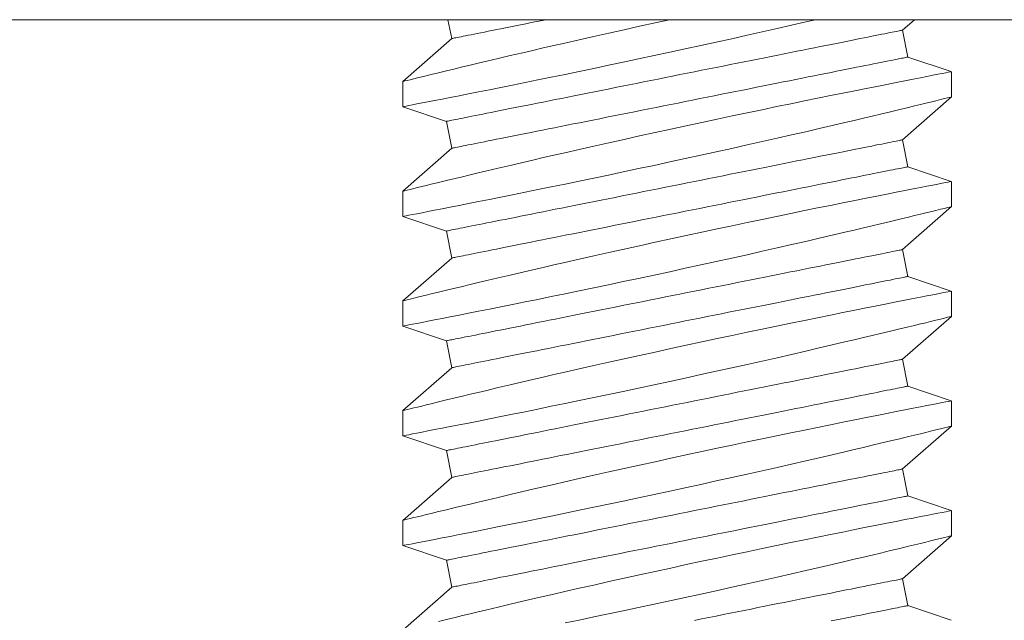
# Model space of a CAD drawing. Extents: x -57 to 76, y -9 to 46.
# Drawn here: x 3 to 3, y 10 to 10 of the extents above; entities that cross this region are included whole.
import ezdxf

# ---------------------------------------------------------------- set-up
doc = ezdxf.new("R2010")
doc.units = 0
doc.header["$MEASUREMENT"] = 0
doc.layers.get('0').update_dxf_attribs({"linetype": 'CONTINUOUS', "lineweight": 15})

msp = doc.modelspace()

# ---------------------------------------------------------------- linework, layer by layer
at = {"color": 8}
for p, q in [((0.89799, 10.40293), (9.56044, 10.40293)), ((3.27013, 10.40293), (3.27144, 10.3964)), ((3.4276, 10.39933), (3.4317, 10.40293)), ((3.42946, 10.39001), (3.4276, 10.39933)), ((3.27144, 10.3964), (3.25453, 10.38155)), ((3.44447, 10.38494), (3.42946, 10.39001)), ((3.4445, 10.37619), (3.4445, 10.38492)), ((3.25453, 10.38155), (3.25453, 10.37282)), ((3.4276, 10.36133), (3.4445, 10.37619)), ((3.25453, 10.37281), (3.26958, 10.36772)), ((3.26958, 10.36772), (3.27144, 10.35841)), ((3.42946, 10.35202), (3.4276, 10.36133)), ((3.27144, 10.35841), (3.25453, 10.34355)), ((3.44447, 10.34694), (3.42946, 10.35202)), ((3.4445, 10.33819), (3.4445, 10.34692)), ((3.25453, 10.34356), (3.25453, 10.33482)), ((3.4276, 10.32334), (3.4445, 10.3382)), ((3.25453, 10.33482), (3.26958, 10.32973)), ((3.26958, 10.32973), (3.27144, 10.32041)), ((3.42946, 10.31402), (3.4276, 10.32334)), ((3.27144, 10.32041), (3.25453, 10.30556)), ((3.44447, 10.30895), (3.42946, 10.31402)), ((3.4445, 10.3002), (3.4445, 10.30893)), ((3.25453, 10.30556), (3.25453, 10.29683)), ((3.4276, 10.28534), (3.4445, 10.3002)), ((3.25453, 10.29682), (3.26958, 10.29173)), ((3.26958, 10.29173), (3.27144, 10.28242)), ((3.42946, 10.27603), (3.4276, 10.28534)), ((3.27144, 10.28242), (3.25453, 10.26756)), ((3.44447, 10.27095), (3.42946, 10.27603)), ((3.4445, 10.26221), (3.4445, 10.27093)), ((3.25453, 10.26757), (3.25453, 10.25883)), ((3.4276, 10.24735), (3.4445, 10.26221)), ((3.25453, 10.25883), (3.26958, 10.25374)), ((3.26958, 10.25374), (3.27144, 10.24443)), ((3.27144, 10.24443), (3.25453, 10.22957)), ((3.42946, 10.23804), (3.4276, 10.24735)), ((3.44447, 10.23296), (3.42946, 10.23804)), ((3.4445, 10.22421), (3.4445, 10.23294)), ((3.25453, 10.22957), (3.25453, 10.22084)), ((3.4276, 10.20936), (3.4445, 10.22421)), ((3.25453, 10.22084), (3.26958, 10.21575)), ((3.26958, 10.21575), (3.27144, 10.20643)), ((3.42946, 10.20004), (3.4276, 10.20936)), ((3.27144, 10.20643), (3.25453, 10.19158)), ((3.44447, 10.19497), (3.42946, 10.20004))]:
    msp.add_line(p, q, dxfattribs=at)
at = {"color": 8, "flags": 128}
for points in [[(3.34686, 10.40293), (3.34186, 10.40185), (3.33647, 10.40066), (3.33113, 10.39948), (3.32586, 10.39831), (3.32069, 10.39715), (3.3156, 10.396), (3.31062, 10.39486), (3.30686, 10.394), (3.30317, 10.39316), (3.29958, 10.39232), (3.29607, 10.39151), (3.29172, 10.39049), (3.28753, 10.38951), (3.28355, 10.38857), (3.28061, 10.38787), (3.2778, 10.3872), (3.27513, 10.38656), (3.2726, 10.38595), (3.2696, 10.38523), (3.26686, 10.38456), (3.26436, 10.38396), (3.26262, 10.38353), (3.26104, 10.38314), (3.25962, 10.3828), (3.25837, 10.38249), (3.25703, 10.38216), (3.25598, 10.3819), (3.25521, 10.38171), (3.25473, 10.38159), (3.25454, 10.38155), (3.25455, 10.38155)], [(3.25456, 10.37282), (3.25463, 10.37283), (3.25501, 10.3729), (3.25568, 10.37303), (3.25663, 10.37322), (3.25787, 10.37346), (3.25938, 10.37375), (3.26116, 10.3741), (3.26321, 10.3745), (3.26553, 10.37495), (3.26811, 10.37545), (3.27092, 10.37601), (3.27397, 10.37661), (3.27723, 10.37725), (3.28075, 10.37795), (3.28449, 10.3787), (3.28843, 10.37949), (3.29255, 10.38031), (3.29683, 10.38118), (3.30125, 10.38208), (3.3059, 10.38303), (3.31069, 10.38401), (3.31561, 10.38503), (3.32063, 10.38607), (3.32573, 10.38714), (3.33088, 10.38823), (3.33618, 10.38935), (3.34154, 10.3905), (3.34693, 10.39166), (3.35233, 10.39283), (3.35771, 10.394), (3.36305, 10.39517), (3.36841, 10.39636), (3.37372, 10.39754), (3.37897, 10.39872), (3.38412, 10.39989), (3.38915, 10.40103), (3.39404, 10.40215), (3.39742, 10.40293)], [(3.27144, 10.3964), (3.27148, 10.39641), (3.2716, 10.39643), (3.2718, 10.39647), (3.27208, 10.39653), (3.27244, 10.3966), (3.27288, 10.39669), (3.2734, 10.39679), (3.274, 10.39691), (3.27467, 10.39705), (3.27542, 10.3972), (3.27625, 10.39737), (3.27716, 10.39755), (3.27813, 10.39774), (3.27919, 10.39795), (3.28031, 10.39818), (3.28151, 10.39842), (3.28277, 10.39867), (3.28411, 10.39894), (3.28551, 10.39922), (3.28698, 10.39951), (3.28851, 10.39982), (3.2901, 10.40014), (3.29176, 10.40047), (3.29348, 10.40081), (3.29525, 10.40117), (3.29708, 10.40153), (3.29897, 10.40191), (3.30091, 10.4023), (3.30289, 10.40269), (3.3041, 10.40293)], [(3.26958, 10.36772), (3.26962, 10.36773), (3.26974, 10.36775), (3.26994, 10.36779), (3.27022, 10.36785), (3.27058, 10.36792), (3.27102, 10.36801), (3.27154, 10.36811), (3.27213, 10.36823), (3.27281, 10.36837), (3.27356, 10.36852), (3.27439, 10.36869), (3.27529, 10.36887), (3.27627, 10.36906), (3.27732, 10.36927), (3.27845, 10.3695), (3.27964, 10.36974), (3.28091, 10.36999), (3.28224, 10.37026), (3.28365, 10.37054), (3.28511, 10.37083), (3.28665, 10.37114), (3.28824, 10.37146), (3.2899, 10.37179), (3.29162, 10.37213), (3.29339, 10.37249), (3.29522, 10.37285), (3.29711, 10.37323), (3.29904, 10.37362), (3.30103, 10.37401), (3.30307, 10.37442), (3.30515, 10.37484), (3.30728, 10.37526), (3.30945, 10.3757), (3.31165, 10.37614), (3.3139, 10.37659), (3.31618, 10.37704), (3.3185, 10.37751), (3.32084, 10.37798), (3.32322, 10.37845), (3.32561, 10.37893), (3.32804, 10.37941), (3.33048, 10.3799), (3.33294, 10.3804), (3.33542, 10.38089), (3.33791, 10.38139), (3.34041, 10.38189), (3.34292, 10.38239), (3.34544, 10.38289), (3.34796, 10.3834), (3.35048, 10.3839), (3.353, 10.38441), (3.35551, 10.38491), (3.35801, 10.38541), (3.36051, 10.38591), (3.363, 10.38641), (3.36547, 10.3869), (3.36792, 10.38739), (3.37035, 10.38788), (3.37276, 10.38836), (3.37515, 10.38884), (3.37751, 10.38931), (3.37984, 10.38977), (3.38214, 10.39023), (3.3844, 10.39069), (3.38663, 10.39113), (3.38882, 10.39157), (3.39097, 10.392), (3.39307, 10.39242), (3.39513, 10.39283), (3.39714, 10.39324), (3.39911, 10.39363), (3.40102, 10.39401), (3.40288, 10.39438), (3.40468, 10.39474), (3.40642, 10.39509), (3.40811, 10.39543), (3.40974, 10.39575), (3.4113, 10.39607), (3.4128, 10.39637), (3.41424, 10.39665), (3.41561, 10.39693), (3.41691, 10.39719), (3.41814, 10.39743), (3.4193, 10.39767), (3.42039, 10.39788), (3.4214, 10.39809), (3.42234, 10.39828), (3.42321, 10.39845), (3.424, 10.39861), (3.42471, 10.39875), (3.42535, 10.39888), (3.42591, 10.39899), (3.42639, 10.39908), (3.42679, 10.39916), (3.42711, 10.39923), (3.42735, 10.39928), (3.42751, 10.39931), (3.42759, 10.39932), (3.4276, 10.39933)], [(3.27144, 10.35841), (3.27148, 10.35842), (3.2716, 10.35844), (3.2718, 10.35848), (3.27208, 10.35854), (3.27244, 10.35861), (3.27288, 10.3587), (3.2734, 10.3588), (3.274, 10.35892), (3.27467, 10.35905), (3.27542, 10.35921), (3.27625, 10.35937), (3.27716, 10.35955), (3.27813, 10.35975), (3.27919, 10.35996), (3.28031, 10.36018), (3.28151, 10.36042), (3.28277, 10.36067), (3.28411, 10.36094), (3.28551, 10.36122), (3.28698, 10.36152), (3.28851, 10.36182), (3.2901, 10.36214), (3.29176, 10.36247), (3.29348, 10.36282), (3.29525, 10.36317), (3.29708, 10.36354), (3.29897, 10.36391), (3.30091, 10.3643), (3.30289, 10.3647), (3.30493, 10.36511), (3.30701, 10.36552), (3.30914, 10.36595), (3.31131, 10.36638), (3.31352, 10.36682), (3.31576, 10.36727), (3.31805, 10.36773), (3.32036, 10.36819), (3.3227, 10.36866), (3.32508, 10.36914), (3.32748, 10.36962), (3.3299, 10.3701), (3.33234, 10.37059), (3.3348, 10.37108), (3.33728, 10.37158), (3.33977, 10.37208), (3.34227, 10.37258), (3.34479, 10.37308), (3.3473, 10.37358), (3.34982, 10.37408), (3.35234, 10.37459), (3.35486, 10.37509), (3.35737, 10.37559), (3.35988, 10.3761), (3.36237, 10.3766), (3.36486, 10.37709), (3.36733, 10.37759), (3.36978, 10.37808), (3.37222, 10.37856), (3.37463, 10.37905), (3.37701, 10.37952), (3.37937, 10.37999), (3.3817, 10.38046), (3.384, 10.38092), (3.38626, 10.38137), (3.38849, 10.38182), (3.39068, 10.38226), (3.39283, 10.38269), (3.39493, 10.38311), (3.39699, 10.38352), (3.39901, 10.38392), (3.40097, 10.38431), (3.40288, 10.3847), (3.40474, 10.38507), (3.40654, 10.38543), (3.40829, 10.38578), (3.40997, 10.38612), (3.4116, 10.38644), (3.41317, 10.38675), (3.41467, 10.38705), (3.4161, 10.38734), (3.41747, 10.38761), (3.41877, 10.38787), (3.42, 10.38812), (3.42116, 10.38835), (3.42225, 10.38857), (3.42326, 10.38877), (3.42421, 10.38896), (3.42507, 10.38913), (3.42586, 10.38929), (3.42658, 10.38944), (3.42721, 10.38956), (3.42777, 10.38967), (3.42825, 10.38977), (3.42865, 10.38985), (3.42897, 10.38991), (3.42921, 10.38996), (3.42937, 10.38999), (3.42945, 10.39001), (3.42946, 10.39001)], [(3.44446, 10.38492), (3.44443, 10.38491), (3.44408, 10.38484), (3.44344, 10.38472), (3.44252, 10.38454), (3.44131, 10.38431), (3.43982, 10.38402), (3.43806, 10.38367), (3.43604, 10.38328), (3.43376, 10.38284), (3.43122, 10.38234), (3.42842, 10.38179), (3.42537, 10.38119), (3.42211, 10.38054), (3.41863, 10.37985), (3.41496, 10.37912), (3.41104, 10.37834), (3.40693, 10.37751), (3.40263, 10.37664), (3.39818, 10.37574), (3.39359, 10.3748), (3.38889, 10.37383), (3.38397, 10.37282), (3.37894, 10.37177), (3.37381, 10.3707), (3.36861, 10.3696), (3.36336, 10.36849), (3.35809, 10.36736), (3.35269, 10.36621), (3.34728, 10.36503), (3.34186, 10.36385), (3.33647, 10.36267), (3.33113, 10.36149), (3.32586, 10.36031), (3.32069, 10.35915), (3.3156, 10.358), (3.31062, 10.35687), (3.30686, 10.35601), (3.30317, 10.35516), (3.29958, 10.35433), (3.29607, 10.35352), (3.29172, 10.3525), (3.28753, 10.35151), (3.28355, 10.35057), (3.28061, 10.34987), (3.2778, 10.3492), (3.27513, 10.34856), (3.2726, 10.34796), (3.2696, 10.34723), (3.26686, 10.34657), (3.26436, 10.34596), (3.26262, 10.34554), (3.26104, 10.34515), (3.25962, 10.3448), (3.25837, 10.3445), (3.25703, 10.34417), (3.25598, 10.34391), (3.25521, 10.34372), (3.25473, 10.3436), (3.25454, 10.34355), (3.25455, 10.34356)], [(3.25456, 10.33482), (3.25463, 10.33484), (3.25501, 10.33491), (3.25568, 10.33504), (3.25663, 10.33522), (3.25787, 10.33546), (3.25938, 10.33576), (3.26116, 10.3361), (3.26321, 10.3365), (3.26553, 10.33695), (3.26811, 10.33746), (3.27092, 10.33801), (3.27397, 10.33861), (3.27723, 10.33926), (3.28075, 10.33996), (3.28449, 10.3407), (3.28843, 10.34149), (3.29255, 10.34232), (3.29683, 10.34318), (3.30125, 10.34408), (3.3059, 10.34503), (3.31069, 10.34602), (3.31561, 10.34704), (3.32063, 10.34808), (3.32573, 10.34915), (3.33088, 10.35023), (3.33618, 10.35136), (3.34154, 10.3525), (3.34693, 10.35366), (3.35233, 10.35483), (3.35771, 10.35601), (3.36305, 10.35718), (3.36841, 10.35837), (3.37372, 10.35955), (3.37897, 10.36073), (3.38412, 10.36189), (3.38915, 10.36304), (3.39404, 10.36416), (3.39873, 10.36524), (3.40326, 10.36629), (3.40763, 10.36731), (3.41087, 10.36808), (3.41401, 10.36882), (3.41702, 10.36953), (3.4199, 10.37022), (3.42337, 10.37105), (3.42662, 10.37183), (3.42962, 10.37255), (3.43177, 10.37307), (3.43376, 10.37356), (3.4356, 10.37401), (3.43728, 10.37441), (3.43916, 10.37488), (3.44078, 10.37527), (3.44211, 10.3756), (3.44315, 10.37586), (3.4439, 10.37604), (3.44435, 10.37615), (3.4445, 10.37619), (3.4445, 10.37619)], [(3.26958, 10.32973), (3.26962, 10.32974), (3.26974, 10.32976), (3.26994, 10.3298), (3.27022, 10.32986), (3.27058, 10.32993), (3.27102, 10.33002), (3.27154, 10.33012), (3.27213, 10.33024), (3.27281, 10.33038), (3.27356, 10.33053), (3.27439, 10.33069), (3.27529, 10.33087), (3.27627, 10.33107), (3.27732, 10.33128), (3.27845, 10.3315), (3.27964, 10.33174), (3.28091, 10.33199), (3.28224, 10.33226), (3.28365, 10.33254), (3.28511, 10.33284), (3.28665, 10.33314), (3.28824, 10.33346), (3.2899, 10.33379), (3.29162, 10.33414), (3.29339, 10.33449), (3.29522, 10.33486), (3.29711, 10.33523), (3.29904, 10.33562), (3.30103, 10.33602), (3.30307, 10.33643), (3.30515, 10.33684), (3.30728, 10.33727), (3.30945, 10.3377), (3.31165, 10.33814), (3.3139, 10.33859), (3.31618, 10.33905), (3.3185, 10.33951), (3.32084, 10.33998), (3.32322, 10.34046), (3.32561, 10.34094), (3.32804, 10.34142), (3.33048, 10.34191), (3.33294, 10.3424), (3.33542, 10.3429), (3.33791, 10.3434), (3.34041, 10.3439), (3.34292, 10.3444), (3.34544, 10.3449), (3.34796, 10.3454), (3.35048, 10.34591), (3.353, 10.34641), (3.35551, 10.34691), (3.35801, 10.34742), (3.36051, 10.34792), (3.363, 10.34841), (3.36547, 10.34891), (3.36792, 10.3494), (3.37035, 10.34988), (3.37276, 10.35037), (3.37515, 10.35084), (3.37751, 10.35131), (3.37984, 10.35178), (3.38214, 10.35224), (3.3844, 10.35269), (3.38663, 10.35314), (3.38882, 10.35358), (3.39097, 10.35401), (3.39307, 10.35443), (3.39513, 10.35484), (3.39714, 10.35524), (3.39911, 10.35563), (3.40102, 10.35602), (3.40288, 10.35639), (3.40468, 10.35675), (3.40642, 10.3571), (3.40811, 10.35744), (3.40974, 10.35776), (3.4113, 10.35807), (3.4128, 10.35837), (3.41424, 10.35866), (3.41561, 10.35893), (3.41691, 10.35919), (3.41814, 10.35944), (3.4193, 10.35967), (3.42039, 10.35989), (3.4214, 10.36009), (3.42234, 10.36028), (3.42321, 10.36045), (3.424, 10.36061), (3.42471, 10.36076), (3.42535, 10.36088), (3.42591, 10.36099), (3.42639, 10.36109), (3.42679, 10.36117), (3.42711, 10.36123), (3.42735, 10.36128), (3.42751, 10.36131), (3.42759, 10.36133), (3.4276, 10.36133)], [(3.27144, 10.32041), (3.27148, 10.32042), (3.2716, 10.32045), (3.2718, 10.32049), (3.27208, 10.32054), (3.27244, 10.32061), (3.27288, 10.3207), (3.2734, 10.32081), (3.274, 10.32093), (3.27467, 10.32106), (3.27542, 10.32121), (3.27625, 10.32138), (3.27716, 10.32156), (3.27813, 10.32175), (3.27919, 10.32196), (3.28031, 10.32219), (3.28151, 10.32243), (3.28277, 10.32268), (3.28411, 10.32295), (3.28551, 10.32323), (3.28698, 10.32352), (3.28851, 10.32383), (3.2901, 10.32415), (3.29176, 10.32448), (3.29348, 10.32482), (3.29525, 10.32518), (3.29708, 10.32554), (3.29897, 10.32592), (3.30091, 10.32631), (3.30289, 10.32671), (3.30493, 10.32711), (3.30701, 10.32753), (3.30914, 10.32795), (3.31131, 10.32839), (3.31352, 10.32883), (3.31576, 10.32928), (3.31805, 10.32974), (3.32036, 10.3302), (3.3227, 10.33067), (3.32508, 10.33114), (3.32748, 10.33162), (3.3299, 10.33211), (3.33234, 10.3326), (3.3348, 10.33309), (3.33728, 10.33358), (3.33977, 10.33408), (3.34227, 10.33458), (3.34479, 10.33508), (3.3473, 10.33559), (3.34982, 10.33609), (3.35234, 10.33659), (3.35486, 10.3371), (3.35737, 10.3376), (3.35988, 10.3381), (3.36237, 10.3386), (3.36486, 10.3391), (3.36733, 10.33959), (3.36978, 10.34008), (3.37222, 10.34057), (3.37463, 10.34105), (3.37701, 10.34153), (3.37937, 10.342), (3.3817, 10.34247), (3.384, 10.34293), (3.38626, 10.34338), (3.38849, 10.34382), (3.39068, 10.34426), (3.39283, 10.34469), (3.39493, 10.34511), (3.39699, 10.34553), (3.39901, 10.34593), (3.40097, 10.34632), (3.40288, 10.3467), (3.40474, 10.34707), (3.40654, 10.34743), (3.40829, 10.34778), (3.40997, 10.34812), (3.4116, 10.34845), (3.41317, 10.34876), (3.41467, 10.34906), (3.4161, 10.34935), (3.41747, 10.34962), (3.41877, 10.34988), (3.42, 10.35013), (3.42116, 10.35036), (3.42225, 10.35058), (3.42326, 10.35078), (3.42421, 10.35097), (3.42507, 10.35114), (3.42586, 10.3513), (3.42658, 10.35144), (3.42721, 10.35157), (3.42777, 10.35168), (3.42825, 10.35178), (3.42865, 10.35186), (3.42897, 10.35192), (3.42921, 10.35197), (3.42937, 10.352), (3.42945, 10.35202), (3.42946, 10.35202)], [(3.44446, 10.34692), (3.44443, 10.34691), (3.44408, 10.34685), (3.44344, 10.34673), (3.44252, 10.34655), (3.44131, 10.34631), (3.43982, 10.34602), (3.43806, 10.34568), (3.43604, 10.34529), (3.43376, 10.34484), (3.43122, 10.34434), (3.42842, 10.34379), (3.42537, 10.34319), (3.42211, 10.34255), (3.41863, 10.34186), (3.41496, 10.34113), (3.41104, 10.34034), (3.40693, 10.33952), (3.40263, 10.33865), (3.39818, 10.33774), (3.39359, 10.33681), (3.38889, 10.33584), (3.38397, 10.33482), (3.37894, 10.33378), (3.37381, 10.3327), (3.36861, 10.33161), (3.36336, 10.3305), (3.35809, 10.32937), (3.35269, 10.32821), (3.34728, 10.32704), (3.34186, 10.32586), (3.33647, 10.32467), (3.33113, 10.32349), (3.32586, 10.32232), (3.32069, 10.32116), (3.3156, 10.32001), (3.31062, 10.31888), (3.30686, 10.31802), (3.30317, 10.31717), (3.29958, 10.31634), (3.29607, 10.31552), (3.29172, 10.3145), (3.28753, 10.31352), (3.28355, 10.31258), (3.28061, 10.31188), (3.2778, 10.31121), (3.27513, 10.31057), (3.2726, 10.30996), (3.2696, 10.30924), (3.26686, 10.30857), (3.26436, 10.30797), (3.26262, 10.30754), (3.26104, 10.30716), (3.25962, 10.30681), (3.25837, 10.3065), (3.25703, 10.30617), (3.25598, 10.30591), (3.25521, 10.30572), (3.25473, 10.30561), (3.25454, 10.30556), (3.25455, 10.30556)], [(3.25456, 10.29683), (3.25463, 10.29684), (3.25501, 10.29691), (3.25568, 10.29704), (3.25663, 10.29723), (3.25787, 10.29747), (3.25938, 10.29776), (3.26116, 10.29811), (3.26321, 10.29851), (3.26553, 10.29896), (3.26811, 10.29947), (3.27092, 10.30002), (3.27397, 10.30062), (3.27723, 10.30126), (3.28075, 10.30196), (3.28449, 10.30271), (3.28843, 10.3035), (3.29255, 10.30433), (3.29683, 10.30519), (3.30125, 10.30609), (3.3059, 10.30704), (3.31069, 10.30803), (3.31561, 10.30904), (3.32063, 10.31009), (3.32573, 10.31115), (3.33088, 10.31224), (3.33618, 10.31336), (3.34154, 10.31451), (3.34693, 10.31567), (3.35233, 10.31684), (3.35771, 10.31801), (3.36305, 10.31918), (3.36841, 10.32037), (3.37372, 10.32156), (3.37897, 10.32273), (3.38412, 10.3239), (3.38915, 10.32504), (3.39404, 10.32617), (3.39873, 10.32725), (3.40326, 10.3283), (3.40763, 10.32932), (3.41087, 10.33008), (3.41401, 10.33082), (3.41702, 10.33154), (3.4199, 10.33222), (3.42337, 10.33305), (3.42662, 10.33383), (3.42962, 10.33456), (3.43177, 10.33508), (3.43376, 10.33556), (3.4356, 10.33601), (3.43728, 10.33642), (3.43916, 10.33688), (3.44078, 10.33728), (3.44211, 10.33761), (3.44315, 10.33786), (3.4439, 10.33805), (3.44435, 10.33816), (3.4445, 10.33819), (3.4445, 10.33819)], [(3.26958, 10.29173), (3.26962, 10.29174), (3.26974, 10.29177), (3.26994, 10.29181), (3.27022, 10.29186), (3.27058, 10.29193), (3.27102, 10.29202), (3.27154, 10.29213), (3.27213, 10.29225), (3.27281, 10.29238), (3.27356, 10.29253), (3.27439, 10.2927), (3.27529, 10.29288), (3.27627, 10.29307), (3.27732, 10.29328), (3.27845, 10.29351), (3.27964, 10.29375), (3.28091, 10.294), (3.28224, 10.29427), (3.28365, 10.29455), (3.28511, 10.29484), (3.28665, 10.29515), (3.28824, 10.29547), (3.2899, 10.2958), (3.29162, 10.29614), (3.29339, 10.2965), (3.29522, 10.29686), (3.29711, 10.29724), (3.29904, 10.29763), (3.30103, 10.29803), (3.30307, 10.29843), (3.30515, 10.29885), (3.30728, 10.29927), (3.30945, 10.29971), (3.31165, 10.30015), (3.3139, 10.3006), (3.31618, 10.30106), (3.3185, 10.30152), (3.32084, 10.30199), (3.32322, 10.30246), (3.32561, 10.30294), (3.32804, 10.30343), (3.33048, 10.30392), (3.33294, 10.30441), (3.33542, 10.3049), (3.33791, 10.3054), (3.34041, 10.3059), (3.34292, 10.3064), (3.34544, 10.30691), (3.34796, 10.30741), (3.35048, 10.30791), (3.353, 10.30842), (3.35551, 10.30892), (3.35801, 10.30942), (3.36051, 10.30992), (3.363, 10.31042), (3.36547, 10.31091), (3.36792, 10.3114), (3.37035, 10.31189), (3.37276, 10.31237), (3.37515, 10.31285), (3.37751, 10.31332), (3.37984, 10.31379), (3.38214, 10.31425), (3.3844, 10.3147), (3.38663, 10.31514), (3.38882, 10.31558), (3.39097, 10.31601), (3.39307, 10.31643), (3.39513, 10.31685), (3.39714, 10.31725), (3.39911, 10.31764), (3.40102, 10.31802), (3.40288, 10.31839), (3.40468, 10.31875), (3.40642, 10.3191), (3.40811, 10.31944), (3.40974, 10.31977), (3.4113, 10.32008), (3.4128, 10.32038), (3.41424, 10.32067), (3.41561, 10.32094), (3.41691, 10.3212), (3.41814, 10.32145), (3.4193, 10.32168), (3.42039, 10.3219), (3.4214, 10.3221), (3.42234, 10.32229), (3.42321, 10.32246), (3.424, 10.32262), (3.42471, 10.32276), (3.42535, 10.32289), (3.42591, 10.323), (3.42639, 10.3231), (3.42679, 10.32318), (3.42711, 10.32324), (3.42735, 10.32329), (3.42751, 10.32332), (3.42759, 10.32334), (3.4276, 10.32334)], [(3.27144, 10.28242), (3.27148, 10.28243), (3.2716, 10.28245), (3.2718, 10.28249), (3.27208, 10.28255), (3.27244, 10.28262), (3.27288, 10.28271), (3.2734, 10.28281), (3.274, 10.28293), (3.27467, 10.28307), (3.27542, 10.28322), (3.27625, 10.28338), (3.27716, 10.28356), (3.27813, 10.28376), (3.27919, 10.28397), (3.28031, 10.28419), (3.28151, 10.28443), (3.28277, 10.28469), (3.28411, 10.28495), (3.28551, 10.28523), (3.28698, 10.28553), (3.28851, 10.28583), (3.2901, 10.28615), (3.29176, 10.28648), (3.29348, 10.28683), (3.29525, 10.28718), (3.29708, 10.28755), (3.29897, 10.28793), (3.30091, 10.28831), (3.30289, 10.28871), (3.30493, 10.28912), (3.30701, 10.28954), (3.30914, 10.28996), (3.31131, 10.29039), (3.31352, 10.29084), (3.31576, 10.29129), (3.31805, 10.29174), (3.32036, 10.2922), (3.3227, 10.29267), (3.32508, 10.29315), (3.32748, 10.29363), (3.3299, 10.29411), (3.33234, 10.2946), (3.3348, 10.29509), (3.33728, 10.29559), (3.33977, 10.29609), (3.34227, 10.29659), (3.34479, 10.29709), (3.3473, 10.29759), (3.34982, 10.2981), (3.35234, 10.2986), (3.35486, 10.2991), (3.35737, 10.29961), (3.35988, 10.30011), (3.36237, 10.30061), (3.36486, 10.3011), (3.36733, 10.3016), (3.36978, 10.30209), (3.37222, 10.30258), (3.37463, 10.30306), (3.37701, 10.30353), (3.37937, 10.30401), (3.3817, 10.30447), (3.384, 10.30493), (3.38626, 10.30539), (3.38849, 10.30583), (3.39068, 10.30627), (3.39283, 10.3067), (3.39493, 10.30712), (3.39699, 10.30753), (3.39901, 10.30793), (3.40097, 10.30833), (3.40288, 10.30871), (3.40474, 10.30908), (3.40654, 10.30944), (3.40829, 10.30979), (3.40997, 10.31013), (3.4116, 10.31045), (3.41317, 10.31077), (3.41467, 10.31107), (3.4161, 10.31135), (3.41747, 10.31163), (3.41877, 10.31189), (3.42, 10.31213), (3.42116, 10.31236), (3.42225, 10.31258), (3.42326, 10.31279), (3.42421, 10.31297), (3.42507, 10.31315), (3.42586, 10.3133), (3.42658, 10.31345), (3.42721, 10.31357), (3.42777, 10.31369), (3.42825, 10.31378), (3.42865, 10.31386), (3.42897, 10.31393), (3.42921, 10.31397), (3.42937, 10.31401), (3.42945, 10.31402), (3.42946, 10.31402)], [(3.44446, 10.30893), (3.44443, 10.30892), (3.44408, 10.30885), (3.44344, 10.30873), (3.44252, 10.30855), (3.44131, 10.30832), (3.43982, 10.30803), (3.43806, 10.30769), (3.43604, 10.30729), (3.43376, 10.30685), (3.43122, 10.30635), (3.42842, 10.3058), (3.42537, 10.3052), (3.42211, 10.30456), (3.41863, 10.30387), (3.41496, 10.30313), (3.41104, 10.30235), (3.40693, 10.30152), (3.40263, 10.30065), (3.39818, 10.29975), (3.39359, 10.29881), (3.38889, 10.29785), (3.38397, 10.29683), (3.37894, 10.29578), (3.37381, 10.29471), (3.36861, 10.29361), (3.36336, 10.2925), (3.35809, 10.29138), (3.35269, 10.29022), (3.34728, 10.28904), (3.34186, 10.28786), (3.33647, 10.28668), (3.33113, 10.2855), (3.32586, 10.28433), (3.32069, 10.28316), (3.3156, 10.28201), (3.31062, 10.28088), (3.30686, 10.28002), (3.30317, 10.27917), (3.29958, 10.27834), (3.29607, 10.27753), (3.29172, 10.27651), (3.28753, 10.27553), (3.28355, 10.27458), (3.28061, 10.27389), (3.2778, 10.27322), (3.27513, 10.27258), (3.2726, 10.27197), (3.2696, 10.27125), (3.26686, 10.27058), (3.26436, 10.26997), (3.26262, 10.26955), (3.26104, 10.26916), (3.25962, 10.26881), (3.25837, 10.26851), (3.25703, 10.26818), (3.25598, 10.26792), (3.25521, 10.26773), (3.25473, 10.26761), (3.25454, 10.26756), (3.25455, 10.26757)], [(3.25456, 10.25883), (3.25463, 10.25885), (3.25501, 10.25892), (3.25568, 10.25905), (3.25663, 10.25923), (3.25787, 10.25947), (3.25938, 10.25977), (3.26116, 10.26011), (3.26321, 10.26051), (3.26553, 10.26097), (3.26811, 10.26147), (3.27092, 10.26202), (3.27397, 10.26263), (3.27723, 10.26327), (3.28075, 10.26397), (3.28449, 10.26471), (3.28843, 10.2655), (3.29255, 10.26633), (3.29683, 10.2672), (3.30125, 10.2681), (3.3059, 10.26905), (3.31069, 10.27003), (3.31561, 10.27105), (3.32063, 10.27209), (3.32573, 10.27316), (3.33088, 10.27424), (3.33618, 10.27537), (3.34154, 10.27652), (3.34693, 10.27768), (3.35233, 10.27884), (3.35771, 10.28002), (3.36305, 10.28119), (3.36841, 10.28238), (3.37372, 10.28356), (3.37897, 10.28474), (3.38412, 10.2859), (3.38915, 10.28705), (3.39404, 10.28817), (3.39873, 10.28925), (3.40326, 10.29031), (3.40763, 10.29133), (3.41087, 10.29209), (3.41401, 10.29283), (3.41702, 10.29354), (3.4199, 10.29423), (3.42337, 10.29506), (3.42662, 10.29584), (3.42962, 10.29656), (3.43177, 10.29708), (3.43376, 10.29757), (3.4356, 10.29802), (3.43728, 10.29843), (3.43916, 10.29889), (3.44078, 10.29928), (3.44211, 10.29961), (3.44315, 10.29987), (3.4439, 10.30005), (3.44435, 10.30016), (3.4445, 10.3002), (3.4445, 10.3002)], [(3.26958, 10.25374), (3.26962, 10.25375), (3.26974, 10.25377), (3.26994, 10.25381), (3.27022, 10.25387), (3.27058, 10.25394), (3.27102, 10.25403), (3.27154, 10.25413), (3.27213, 10.25425), (3.27281, 10.25439), (3.27356, 10.25454), (3.27439, 10.2547), (3.27529, 10.25488), (3.27627, 10.25508), (3.27732, 10.25529), (3.27845, 10.25551), (3.27964, 10.25575), (3.28091, 10.25601), (3.28224, 10.25627), (3.28365, 10.25655), (3.28511, 10.25685), (3.28665, 10.25715), (3.28824, 10.25747), (3.2899, 10.2578), (3.29162, 10.25815), (3.29339, 10.2585), (3.29522, 10.25887), (3.29711, 10.25925), (3.29904, 10.25963), (3.30103, 10.26003), (3.30307, 10.26044), (3.30515, 10.26086), (3.30728, 10.26128), (3.30945, 10.26171), (3.31165, 10.26216), (3.3139, 10.26261), (3.31618, 10.26306), (3.3185, 10.26352), (3.32084, 10.26399), (3.32322, 10.26447), (3.32561, 10.26495), (3.32804, 10.26543), (3.33048, 10.26592), (3.33294, 10.26641), (3.33542, 10.26691), (3.33791, 10.26741), (3.34041, 10.26791), (3.34292, 10.26841), (3.34544, 10.26891), (3.34796, 10.26942), (3.35048, 10.26992), (3.353, 10.27042), (3.35551, 10.27093), (3.35801, 10.27143), (3.36051, 10.27193), (3.363, 10.27242), (3.36547, 10.27292), (3.36792, 10.27341), (3.37035, 10.2739), (3.37276, 10.27438), (3.37515, 10.27486), (3.37751, 10.27533), (3.37984, 10.27579), (3.38214, 10.27625), (3.3844, 10.27671), (3.38663, 10.27715), (3.38882, 10.27759), (3.39097, 10.27802), (3.39307, 10.27844), (3.39513, 10.27885), (3.39714, 10.27925), (3.39911, 10.27965), (3.40102, 10.28003), (3.40288, 10.2804), (3.40468, 10.28076), (3.40642, 10.28111), (3.40811, 10.28145), (3.40974, 10.28177), (3.4113, 10.28209), (3.4128, 10.28239), (3.41424, 10.28267), (3.41561, 10.28295), (3.41691, 10.28321), (3.41814, 10.28345), (3.4193, 10.28368), (3.42039, 10.2839), (3.4214, 10.28411), (3.42234, 10.28429), (3.42321, 10.28447), (3.424, 10.28462), (3.42471, 10.28477), (3.42535, 10.28489), (3.42591, 10.28501), (3.42639, 10.2851), (3.42679, 10.28518), (3.42711, 10.28525), (3.42735, 10.28529), (3.42751, 10.28533), (3.42759, 10.28534), (3.4276, 10.28534)], [(3.27144, 10.24443), (3.27148, 10.24443), (3.2716, 10.24446), (3.2718, 10.2445), (3.27208, 10.24455), (3.27244, 10.24463), (3.27288, 10.24471), (3.2734, 10.24482), (3.274, 10.24494), (3.27467, 10.24507), (3.27542, 10.24522), (3.27625, 10.24539), (3.27716, 10.24557), (3.27813, 10.24577), (3.27919, 10.24598), (3.28031, 10.2462), (3.28151, 10.24644), (3.28277, 10.24669), (3.28411, 10.24696), (3.28551, 10.24724), (3.28698, 10.24753), (3.28851, 10.24784), (3.2901, 10.24816), (3.29176, 10.24849), (3.29348, 10.24883), (3.29525, 10.24919), (3.29708, 10.24956), (3.29897, 10.24993), (3.30091, 10.25032), (3.30289, 10.25072), (3.30493, 10.25112), (3.30701, 10.25154), (3.30914, 10.25197), (3.31131, 10.2524), (3.31352, 10.25284), (3.31576, 10.25329), (3.31805, 10.25375), (3.32036, 10.25421), (3.3227, 10.25468), (3.32508, 10.25515), (3.32748, 10.25563), (3.3299, 10.25612), (3.33234, 10.25661), (3.3348, 10.2571), (3.33728, 10.25759), (3.33977, 10.25809), (3.34227, 10.25859), (3.34479, 10.2591), (3.3473, 10.2596), (3.34982, 10.2601), (3.35234, 10.26061), (3.35486, 10.26111), (3.35737, 10.26161), (3.35988, 10.26211), (3.36237, 10.26261), (3.36486, 10.26311), (3.36733, 10.2636), (3.36978, 10.26409), (3.37222, 10.26458), (3.37463, 10.26506), (3.37701, 10.26554), (3.37937, 10.26601), (3.3817, 10.26648), (3.384, 10.26694), (3.38626, 10.26739), (3.38849, 10.26784), (3.39068, 10.26827), (3.39283, 10.2687), (3.39493, 10.26913), (3.39699, 10.26954), (3.39901, 10.26994), (3.40097, 10.27033), (3.40288, 10.27071), (3.40474, 10.27109), (3.40654, 10.27145), (3.40829, 10.2718), (3.40997, 10.27213), (3.4116, 10.27246), (3.41317, 10.27277), (3.41467, 10.27307), (3.4161, 10.27336), (3.41747, 10.27363), (3.41877, 10.27389), (3.42, 10.27414), (3.42116, 10.27437), (3.42225, 10.27459), (3.42326, 10.27479), (3.42421, 10.27498), (3.42507, 10.27515), (3.42586, 10.27531), (3.42658, 10.27545), (3.42721, 10.27558), (3.42777, 10.27569), (3.42825, 10.27579), (3.42865, 10.27587), (3.42897, 10.27593), (3.42921, 10.27598), (3.42937, 10.27601), (3.42945, 10.27603), (3.42946, 10.27603)], [(3.44446, 10.27093), (3.44443, 10.27093), (3.44408, 10.27086), (3.44344, 10.27074), (3.44252, 10.27056), (3.44131, 10.27032), (3.43982, 10.27003), (3.43806, 10.26969), (3.43604, 10.2693), (3.43376, 10.26885), (3.43122, 10.26836), (3.42842, 10.26781), (3.42537, 10.26721), (3.42211, 10.26656), (3.41863, 10.26587), (3.41496, 10.26514), (3.41104, 10.26436), (3.40693, 10.26353), (3.40263, 10.26266), (3.39818, 10.26175), (3.39359, 10.26082), (3.38889, 10.25985), (3.38397, 10.25884), (3.37894, 10.25779), (3.37381, 10.25672), (3.36861, 10.25562), (3.36336, 10.25451), (3.35809, 10.25338), (3.35269, 10.25222), (3.34728, 10.25105), (3.34186, 10.24987), (3.33647, 10.24869), (3.33113, 10.2475), (3.32586, 10.24633), (3.32069, 10.24517), (3.3156, 10.24402), (3.31062, 10.24289), (3.30686, 10.24203), (3.30317, 10.24118), (3.29958, 10.24035), (3.29607, 10.23953), (3.29172, 10.23852), (3.28753, 10.23753), (3.28355, 10.23659), (3.28061, 10.23589), (3.2778, 10.23522), (3.27513, 10.23458), (3.2726, 10.23397), (3.2696, 10.23325), (3.26686, 10.23259), (3.26436, 10.23198), (3.26262, 10.23156), (3.26104, 10.23117), (3.25962, 10.23082), (3.25837, 10.23051), (3.25703, 10.23019), (3.25598, 10.22993), (3.25521, 10.22974), (3.25473, 10.22962), (3.25454, 10.22957), (3.25455, 10.22957)], [(3.25456, 10.22084), (3.25463, 10.22085), (3.25501, 10.22093), (3.25568, 10.22106), (3.25663, 10.22124), (3.25787, 10.22148), (3.25938, 10.22177), (3.26116, 10.22212), (3.26321, 10.22252), (3.26553, 10.22297), (3.26811, 10.22348), (3.27092, 10.22403), (3.27397, 10.22463), (3.27723, 10.22528), (3.28075, 10.22598), (3.28449, 10.22672), (3.28843, 10.22751), (3.29255, 10.22834), (3.29683, 10.2292), (3.30125, 10.2301), (3.3059, 10.23105), (3.31069, 10.23204), (3.31561, 10.23305), (3.32063, 10.2341), (3.32573, 10.23517), (3.33088, 10.23625), (3.33618, 10.23738), (3.34154, 10.23852), (3.34693, 10.23968), (3.35233, 10.24085), (3.35771, 10.24202), (3.36305, 10.2432), (3.36841, 10.24438), (3.37372, 10.24557), (3.37897, 10.24675), (3.38412, 10.24791), (3.38915, 10.24906), (3.39404, 10.25018), (3.39873, 10.25126), (3.40326, 10.25231), (3.40763, 10.25333), (3.41087, 10.2541), (3.41401, 10.25484), (3.41702, 10.25555), (3.4199, 10.25624), (3.42337, 10.25707), (3.42662, 10.25785), (3.42962, 10.25857), (3.43177, 10.25909), (3.43376, 10.25958), (3.4356, 10.26002), (3.43728, 10.26043), (3.43916, 10.26089), (3.44078, 10.26129), (3.44211, 10.26162), (3.44315, 10.26187), (3.4439, 10.26206), (3.44435, 10.26217), (3.4445, 10.26221), (3.4445, 10.26221)], [(3.26958, 10.21575), (3.26962, 10.21575), (3.26974, 10.21578), (3.26994, 10.21582), (3.27022, 10.21587), (3.27058, 10.21595), (3.27102, 10.21603), (3.27154, 10.21614), (3.27213, 10.21626), (3.27281, 10.21639), (3.27356, 10.21654), (3.27439, 10.21671), (3.27529, 10.21689), (3.27627, 10.21709), (3.27732, 10.2173), (3.27845, 10.21752), (3.27964, 10.21776), (3.28091, 10.21801), (3.28224, 10.21828), (3.28365, 10.21856), (3.28511, 10.21885), (3.28665, 10.21916), (3.28824, 10.21948), (3.2899, 10.21981), (3.29162, 10.22015), (3.29339, 10.22051), (3.29522, 10.22088), (3.29711, 10.22125), (3.29904, 10.22164), (3.30103, 10.22204), (3.30307, 10.22244), (3.30515, 10.22286), (3.30728, 10.22329), (3.30945, 10.22372), (3.31165, 10.22416), (3.3139, 10.22461), (3.31618, 10.22507), (3.3185, 10.22553), (3.32084, 10.226), (3.32322, 10.22647), (3.32561, 10.22695), (3.32804, 10.22744), (3.33048, 10.22793), (3.33294, 10.22842), (3.33542, 10.22891), (3.33791, 10.22941), (3.34041, 10.22991), (3.34292, 10.23042), (3.34544, 10.23092), (3.34796, 10.23142), (3.35048, 10.23193), (3.353, 10.23243), (3.35551, 10.23293), (3.35801, 10.23343), (3.36051, 10.23393), (3.363, 10.23443), (3.36547, 10.23492), (3.36792, 10.23541), (3.37035, 10.2359), (3.37276, 10.23638), (3.37515, 10.23686), (3.37751, 10.23733), (3.37984, 10.2378), (3.38214, 10.23826), (3.3844, 10.23871), (3.38663, 10.23916), (3.38882, 10.23959), (3.39097, 10.24002), (3.39307, 10.24045), (3.39513, 10.24086), (3.39714, 10.24126), (3.39911, 10.24165), (3.40102, 10.24203), (3.40288, 10.24241), (3.40468, 10.24277), (3.40642, 10.24312), (3.40811, 10.24345), (3.40974, 10.24378), (3.4113, 10.24409), (3.4128, 10.24439), (3.41424, 10.24468), (3.41561, 10.24495), (3.41691, 10.24521), (3.41814, 10.24546), (3.4193, 10.24569), (3.42039, 10.24591), (3.4214, 10.24611), (3.42234, 10.2463), (3.42321, 10.24647), (3.424, 10.24663), (3.42471, 10.24677), (3.42535, 10.2469), (3.42591, 10.24701), (3.42639, 10.24711), (3.42679, 10.24719), (3.42711, 10.24725), (3.42735, 10.2473), (3.42751, 10.24733), (3.42759, 10.24735), (3.4276, 10.24735)], [(3.27144, 10.20643), (3.27148, 10.20644), (3.2716, 10.20646), (3.2718, 10.2065), (3.27208, 10.20656), (3.27244, 10.20663), (3.27288, 10.20672), (3.2734, 10.20682), (3.274, 10.20694), (3.27467, 10.20708), (3.27542, 10.20723), (3.27625, 10.20739), (3.27716, 10.20758), (3.27813, 10.20777), (3.27919, 10.20798), (3.28031, 10.20821), (3.28151, 10.20845), (3.28277, 10.2087), (3.28411, 10.20897), (3.28551, 10.20925), (3.28698, 10.20954), (3.28851, 10.20985), (3.2901, 10.21017), (3.29176, 10.2105), (3.29348, 10.21084), (3.29525, 10.2112), (3.29708, 10.21156), (3.29897, 10.21194), (3.30091, 10.21233), (3.30289, 10.21272), (3.30493, 10.21313), (3.30701, 10.21355), (3.30914, 10.21397), (3.31131, 10.21441), (3.31352, 10.21485), (3.31576, 10.2153), (3.31805, 10.21575), (3.32036, 10.21622), (3.3227, 10.21669), (3.32508, 10.21716), (3.32748, 10.21764), (3.3299, 10.21812), (3.33234, 10.21861), (3.3348, 10.21911), (3.33728, 10.2196), (3.33977, 10.2201), (3.34227, 10.2206), (3.34479, 10.2211), (3.3473, 10.2216), (3.34982, 10.22211), (3.35234, 10.22261), (3.35486, 10.22312), (3.35737, 10.22362), (3.35988, 10.22412), (3.36237, 10.22462), (3.36486, 10.22512), (3.36733, 10.22561), (3.36978, 10.2261), (3.37222, 10.22659), (3.37463, 10.22707), (3.37701, 10.22755), (3.37937, 10.22802), (3.3817, 10.22848), (3.384, 10.22894), (3.38626, 10.2294), (3.38849, 10.22984), (3.39068, 10.23028), (3.39283, 10.23071), (3.39493, 10.23113), (3.39699, 10.23154), (3.39901, 10.23195), (3.40097, 10.23234), (3.40288, 10.23272), (3.40474, 10.23309), (3.40654, 10.23345), (3.40829, 10.2338), (3.40997, 10.23414), (3.4116, 10.23446), (3.41317, 10.23478), (3.41467, 10.23508), (3.4161, 10.23536), (3.41747, 10.23564), (3.41877, 10.2359), (3.42, 10.23614), (3.42116, 10.23638), (3.42225, 10.23659), (3.42326, 10.2368), (3.42421, 10.23699), (3.42507, 10.23716), (3.42586, 10.23732), (3.42658, 10.23746), (3.42721, 10.23759), (3.42777, 10.2377), (3.42825, 10.23779), (3.42865, 10.23787), (3.42897, 10.23794), (3.42921, 10.23799), (3.42937, 10.23802), (3.42945, 10.23803), (3.42946, 10.23804)], [(3.44446, 10.23294), (3.44443, 10.23293), (3.44408, 10.23287), (3.44344, 10.23274), (3.44252, 10.23256), (3.44131, 10.23233), (3.43982, 10.23204), (3.43806, 10.2317), (3.43604, 10.2313), (3.43376, 10.23086), (3.43122, 10.23036), (3.42842, 10.22981), (3.42537, 10.22921), (3.42211, 10.22857), (3.41863, 10.22788), (3.41496, 10.22715), (3.41104, 10.22636), (3.40693, 10.22553), (3.40263, 10.22467), (3.39818, 10.22376), (3.39359, 10.22282), (3.38889, 10.22186), (3.38397, 10.22084), (3.37894, 10.21979), (3.37381, 10.21872), (3.36861, 10.21763), (3.36336, 10.21651), (3.35809, 10.21539), (3.35269, 10.21423), (3.34728, 10.21306), (3.34186, 10.21188), (3.33647, 10.21069), (3.33113, 10.20951), (3.32586, 10.20834), (3.32069, 10.20718), (3.3156, 10.20603), (3.31062, 10.20489), (3.30686, 10.20403), (3.30317, 10.20319), (3.29958, 10.20235), (3.29607, 10.20154), (3.29172, 10.20052), (3.28753, 10.19954), (3.28355, 10.1986), (3.28061, 10.1979), (3.2778, 10.19723), (3.27513, 10.19659), (3.2726, 10.19598), (3.2696, 10.19526), (3.26686, 10.19459)], [(3.31069, 10.19404), (3.31561, 10.19506), (3.32063, 10.1961), (3.32573, 10.19717), (3.33088, 10.19826), (3.33618, 10.19938), (3.34154, 10.20053), (3.34693, 10.20169), (3.35233, 10.20286), (3.35771, 10.20403), (3.36305, 10.2052), (3.36841, 10.20639), (3.37372, 10.20757), (3.37897, 10.20875), (3.38412, 10.20992), (3.38915, 10.21106), (3.39404, 10.21218), (3.39873, 10.21326), (3.40326, 10.21432), (3.40763, 10.21534), (3.41087, 10.2161), (3.41401, 10.21684), (3.41702, 10.21756), (3.4199, 10.21824), (3.42337, 10.21907), (3.42662, 10.21985), (3.42962, 10.22058), (3.43177, 10.2211), (3.43376, 10.22158), (3.4356, 10.22203), (3.43728, 10.22244), (3.43916, 10.2229), (3.44078, 10.2233), (3.44211, 10.22362), (3.44315, 10.22388), (3.4439, 10.22407), (3.44435, 10.22418), (3.4445, 10.22421), (3.4445, 10.22421)], [(3.35551, 10.19494), (3.35801, 10.19544), (3.36051, 10.19594), (3.363, 10.19644), (3.36547, 10.19693), (3.36792, 10.19742), (3.37035, 10.19791), (3.37276, 10.19839), (3.37515, 10.19887), (3.37751, 10.19934), (3.37984, 10.1998), (3.38214, 10.20026), (3.3844, 10.20072), (3.38663, 10.20116), (3.38882, 10.2016), (3.39097, 10.20203), (3.39307, 10.20245), (3.39513, 10.20286), (3.39714, 10.20327), (3.39911, 10.20366), (3.40102, 10.20404), (3.40288, 10.20441), (3.40468, 10.20477), (3.40642, 10.20512), (3.40811, 10.20546), (3.40974, 10.20578), (3.4113, 10.2061), (3.4128, 10.2064), (3.41424, 10.20668), (3.41561, 10.20696), (3.41691, 10.20722), (3.41814, 10.20746), (3.4193, 10.2077), (3.42039, 10.20791), (3.4214, 10.20812), (3.42234, 10.20831), (3.42321, 10.20848), (3.424, 10.20864), (3.42471, 10.20878), (3.42535, 10.20891), (3.42591, 10.20902), (3.42639, 10.20911), (3.42679, 10.20919), (3.42711, 10.20926), (3.42735, 10.20931), (3.42751, 10.20934), (3.42759, 10.20935), (3.4276, 10.20936)], [(3.40288, 10.19473), (3.40474, 10.1951), (3.40654, 10.19546), (3.40829, 10.19581), (3.40997, 10.19615), (3.4116, 10.19647), (3.41317, 10.19678), (3.41467, 10.19708), (3.4161, 10.19737), (3.41747, 10.19764), (3.41877, 10.1979), (3.42, 10.19815), (3.42116, 10.19838), (3.42225, 10.1986), (3.42326, 10.1988), (3.42421, 10.19899), (3.42507, 10.19916), (3.42586, 10.19932), (3.42658, 10.19947), (3.42721, 10.19959), (3.42777, 10.1997), (3.42825, 10.1998), (3.42865, 10.19988), (3.42897, 10.19994), (3.42921, 10.19999), (3.42937, 10.20002), (3.42945, 10.20004), (3.42946, 10.20004)]]:
    msp.add_lwpolyline(points, dxfattribs=at)

doc.saveas('drawing.dxf')
